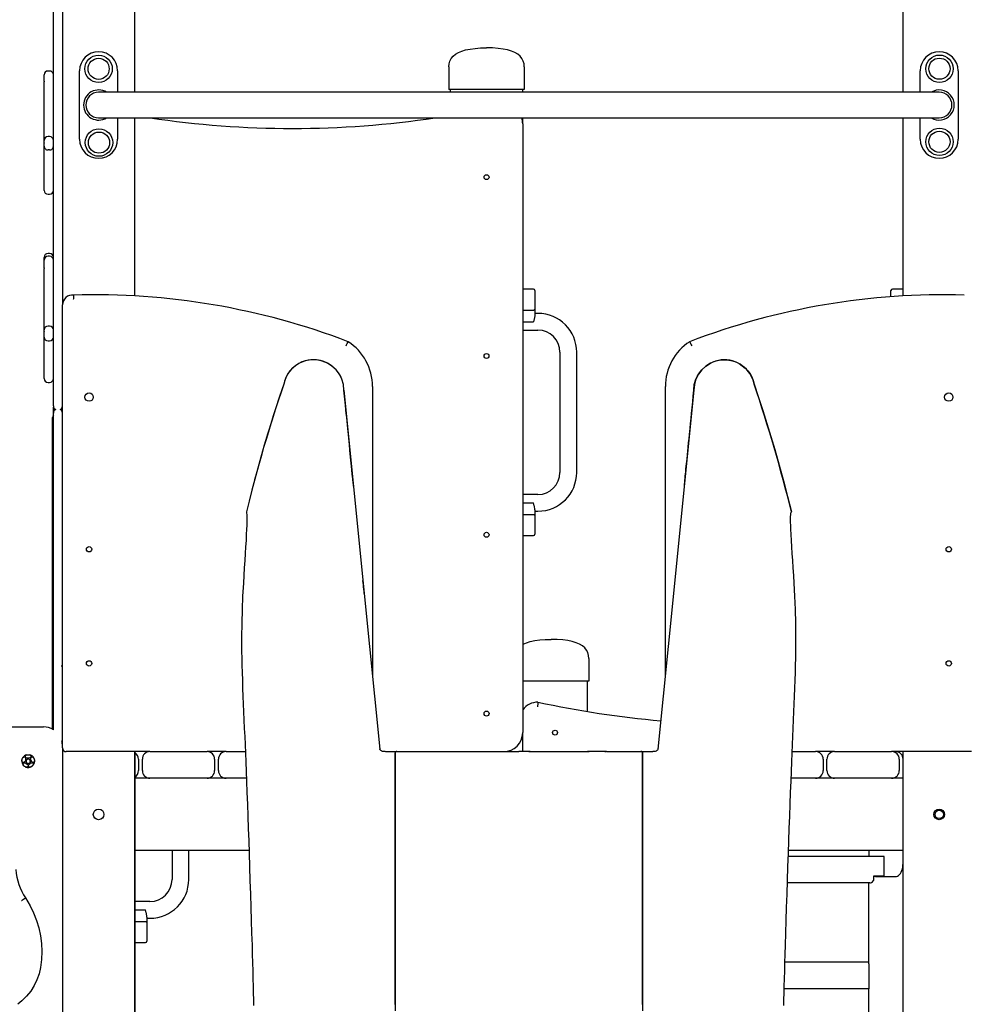
# Model space of a CAD drawing. Units: millimetres. Extents: x 2081 to 2240, y 2141 to 2299.
# Drawn here: x 2166 to 2178, y 2271 to 2284 of the extents above; entities that cross this region are included whole.
import ezdxf

# ---------------------------------------------------------------- set-up
doc = ezdxf.new("R2010")
doc.units = ezdxf.units.MM
doc.layers.add('COTAS', color=7, linetype='Continuous')

msp = doc.modelspace()

# ---------------------------------------------------------------- linework, layer by layer
at = {"layer": 'COTAS', "color": 7}
for p, q in [((2167.207, 2282.82), (2167.207, 2286.941)), ((2177.307, 2282.82), (2177.307, 2286.668)), ((2166.137, 2278.897), (2166.137, 2286.453)), ((2166.257, 2286.461), (2166.257, 2280.025)), ((2171.615, 2283.388), (2171.681, 2283.397)), ((2171.681, 2283.397), (2171.753, 2283.402)), ((2171.753, 2283.402), (2171.832, 2283.404)), ((2171.911, 2283.402), (2171.832, 2283.404)), ((2171.983, 2283.397), (2171.911, 2283.402)), ((2172.049, 2283.388), (2171.983, 2283.397)), ((2171.368, 2283.263), (2171.392, 2283.293)), ((2171.392, 2283.293), (2171.423, 2283.319)), ((2171.423, 2283.319), (2171.461, 2283.341)), ((2171.461, 2283.341), (2171.505, 2283.36)), ((2171.505, 2283.36), (2171.557, 2283.376)), ((2171.557, 2283.376), (2171.615, 2283.388)), ((2172.107, 2283.376), (2172.049, 2283.388)), ((2172.159, 2283.36), (2172.107, 2283.376)), ((2172.203, 2283.341), (2172.159, 2283.36)), ((2172.241, 2283.319), (2172.203, 2283.341)), ((2172.272, 2283.293), (2172.241, 2283.319)), ((2172.296, 2283.263), (2172.272, 2283.293)), ((2171.337, 2283.154), (2171.34, 2283.194)), ((2171.337, 2283.154), (2171.337, 2282.854)), ((2171.34, 2283.194), (2171.351, 2283.23)), ((2171.351, 2283.23), (2171.368, 2283.263)), ((2172.313, 2283.23), (2172.296, 2283.263)), ((2172.324, 2283.194), (2172.313, 2283.23)), ((2172.327, 2283.154), (2172.324, 2283.194)), ((2172.327, 2283.154), (2172.327, 2282.854)), ((2166.017, 2282.967), (2166.017, 2283.049)), ((2166.017, 2283.029), (2166.017, 2283.042)), ((2166.017, 2283.01), (2166.017, 2283.029)), ((2166.087, 2283.099), (2166.067, 2283.099)), ((2166.482, 2282.202), (2166.482, 2283.102)), ((2166.982, 2283.102), (2166.982, 2282.82)), ((2177.532, 2282.82), (2177.532, 2283.102)), ((2178.032, 2283.102), (2178.032, 2282.202)), ((2166.017, 2282.967), (2166.017, 2282.958)), ((2166.017, 2282.891), (2166.017, 2282.958)), ((2166.017, 2282.778), (2166.017, 2282.891)), ((2166.017, 2282.659), (2166.017, 2282.778)), ((2167.799, 2282.82), (2166.732, 2282.82)), ((2176.714, 2282.82), (2167.799, 2282.82)), ((2171.387, 2282.854), (2171.337, 2282.854)), ((2171.357, 2282.82), (2171.357, 2282.854)), ((2172.277, 2282.854), (2171.387, 2282.854)), ((2172.327, 2282.854), (2172.277, 2282.854)), ((2172.307, 2282.82), (2172.307, 2282.854)), ((2177.782, 2282.82), (2176.714, 2282.82)), ((2166.017, 2282.262), (2166.017, 2282.659)), ((2166.732, 2282.485), (2167.799, 2282.485)), ((2166.982, 2282.485), (2166.982, 2282.202)), ((2167.207, 2280.143), (2167.207, 2282.485)), ((2167.799, 2282.485), (2176.714, 2282.485)), ((2172.307, 2282.404), (2172.307, 2282.485)), ((2172.307, 2282.404), (2172.307, 2274.404)), ((2176.714, 2282.485), (2177.782, 2282.485)), ((2177.307, 2280.143), (2177.307, 2282.485)), ((2177.532, 2282.202), (2177.532, 2282.485)), ((2166.017, 2282.154), (2166.017, 2282.262)), ((2166.087, 2282.237), (2166.067, 2282.237)), ((2166.017, 2282.129), (2166.017, 2282.187)), ((2166.017, 2282.154), (2166.017, 2282.151)), ((2166.017, 2282.111), (2166.017, 2282.129)), ((2166.017, 2281.911), (2166.017, 2282.111)), ((2166.017, 2282.111), (2166.018, 2282.101)), ((2166.136, 2282.101), (2166.137, 2282.111)), ((2166.018, 2282.101), (2166.021, 2282.092)), ((2166.021, 2282.092), (2166.025, 2282.083)), ((2166.025, 2282.083), (2166.032, 2282.075)), ((2166.032, 2282.075), (2166.039, 2282.069)), ((2166.039, 2282.069), (2166.048, 2282.065)), ((2166.048, 2282.065), (2166.057, 2282.062)), ((2166.057, 2282.062), (2166.067, 2282.061)), ((2166.087, 2282.061), (2166.067, 2282.061)), ((2166.087, 2282.061), (2166.097, 2282.062)), ((2166.097, 2282.062), (2166.106, 2282.065)), ((2166.106, 2282.065), (2166.115, 2282.069)), ((2166.115, 2282.069), (2166.122, 2282.075)), ((2166.122, 2282.075), (2166.129, 2282.083)), ((2166.129, 2282.083), (2166.133, 2282.092)), ((2166.133, 2282.092), (2166.136, 2282.101)), ((2166.017, 2281.933), (2166.017, 2281.939)), ((2166.017, 2281.903), (2166.017, 2281.933)), ((2166.017, 2281.907), (2166.017, 2281.933)), ((2166.017, 2281.534), (2166.017, 2281.911)), ((2166.017, 2281.822), (2166.017, 2281.907)), ((2166.017, 2281.801), (2166.017, 2281.822)), ((2166.017, 2281.53), (2166.017, 2281.534)), ((2166.067, 2281.48), (2166.087, 2281.48)), ((2166.087, 2280.7), (2166.067, 2280.7)), ((2166.017, 2280.625), (2166.017, 2280.65)), ((2166.017, 2280.593), (2166.017, 2280.625)), ((2166.017, 2280.513), (2166.017, 2280.614)), ((2166.087, 2280.664), (2166.067, 2280.664)), ((2166.017, 2280.513), (2166.017, 2280.504)), ((2166.017, 2280.436), (2166.017, 2280.504)), ((2166.017, 2280.327), (2166.017, 2280.436)), ((2166.017, 2280.205), (2166.017, 2280.327)), ((2166.017, 2279.796), (2166.017, 2280.205)), ((2172.447, 2280.234), (2172.307, 2280.234)), ((2172.467, 2280.214), (2172.467, 2279.967)), ((2177.147, 2280.132), (2177.147, 2280.214)), ((2177.307, 2280.234), (2177.167, 2280.234)), ((2166.4, 2280.107), (2166.399, 2280.094)), ((2166.399, 2280.094), (2166.399, 2280.094)), ((2166.401, 2280.126), (2166.4, 2280.107)), ((2166.402, 2280.15), (2166.401, 2280.141)), ((2166.401, 2280.141), (2166.401, 2280.126)), ((2166.402, 2280.154), (2166.402, 2280.15)), ((2166.257, 2274.204), (2166.257, 2280.025)), ((2172.307, 2279.958), (2172.447, 2279.958)), ((2172.447, 2279.958), (2172.453, 2279.958)), ((2172.453, 2279.958), (2172.459, 2279.959)), ((2172.459, 2279.959), (2172.463, 2279.961)), ((2172.463, 2279.961), (2172.466, 2279.964)), ((2172.466, 2279.964), (2172.467, 2279.967)), ((2172.467, 2279.967), (2172.467, 2279.898)), ((2172.467, 2279.967), (2172.467, 2279.967)), ((2172.467, 2279.934), (2172.467, 2279.914)), ((2172.507, 2279.914), (2172.467, 2279.914)), ((2166.017, 2279.68), (2166.017, 2279.796)), ((2172.307, 2279.804), (2172.447, 2279.804)), ((2172.458, 2279.842), (2172.447, 2279.804)), ((2172.447, 2279.804), (2172.447, 2279.804)), ((2172.46, 2279.851), (2172.458, 2279.842)), ((2172.467, 2279.889), (2172.46, 2279.851)), ((2172.467, 2279.898), (2172.467, 2279.898)), ((2172.467, 2279.898), (2172.467, 2279.889)), ((2166.017, 2279.621), (2166.017, 2279.697)), ((2166.017, 2279.68), (2166.017, 2279.675)), ((2166.087, 2279.747), (2166.067, 2279.747)), ((2172.307, 2279.694), (2172.507, 2279.694)), ((2166.017, 2279.602), (2166.017, 2279.621)), ((2166.017, 2279.431), (2166.017, 2279.603)), ((2166.017, 2279.509), (2166.017, 2279.528)), ((2166.067, 2279.552), (2166.087, 2279.552)), ((2169.991, 2279.5), (2169.999, 2279.517)), ((2169.999, 2279.517), (2170.006, 2279.53)), ((2170.006, 2279.53), (2170.011, 2279.539)), ((2170.011, 2279.539), (2170.012, 2279.542)), ((2174.502, 2279.542), (2174.503, 2279.539)), ((2174.503, 2279.539), (2174.508, 2279.53)), ((2174.508, 2279.53), (2174.514, 2279.517)), ((2174.514, 2279.517), (2174.523, 2279.5)), ((2166.017, 2279.432), (2166.017, 2279.509)), ((2166.017, 2279.486), (2166.017, 2279.49)), ((2166.017, 2279.473), (2166.017, 2279.486)), ((2166.017, 2279.414), (2166.017, 2279.432)), ((2166.017, 2279.06), (2166.017, 2279.431)), ((2169.985, 2279.488), (2169.991, 2279.5)), ((2169.985, 2279.488), (2169.985, 2279.488)), ((2172.797, 2279.404), (2172.797, 2277.824)), ((2173.017, 2277.824), (2173.017, 2279.404)), ((2174.523, 2279.5), (2174.529, 2279.488)), ((2174.529, 2279.488), (2174.529, 2279.488)), ((2169.405, 2279.275), (2169.362, 2279.253)), ((2169.451, 2279.29), (2169.405, 2279.275)), ((2169.498, 2279.3), (2169.451, 2279.29)), ((2169.547, 2279.304), (2169.498, 2279.3)), ((2169.597, 2279.302), (2169.547, 2279.304)), ((2169.647, 2279.294), (2169.597, 2279.302)), ((2169.694, 2279.28), (2169.647, 2279.294)), ((2169.739, 2279.261), (2169.694, 2279.28)), ((2169.8, 2279.222), (2169.739, 2279.261)), ((2174.714, 2279.222), (2174.775, 2279.261)), ((2174.775, 2279.261), (2174.819, 2279.28)), ((2174.819, 2279.28), (2174.867, 2279.294)), ((2174.867, 2279.294), (2174.917, 2279.302)), ((2174.917, 2279.302), (2174.967, 2279.304)), ((2174.967, 2279.304), (2175.016, 2279.3)), ((2175.016, 2279.3), (2175.063, 2279.29)), ((2175.063, 2279.29), (2175.109, 2279.275)), ((2175.109, 2279.275), (2175.152, 2279.253)), ((2169.247, 2279.158), (2169.219, 2279.12)), ((2169.281, 2279.194), (2169.247, 2279.158)), ((2169.32, 2279.226), (2169.281, 2279.194)), ((2169.362, 2279.253), (2169.32, 2279.226)), ((2169.854, 2279.172), (2169.8, 2279.222)), ((2169.885, 2279.133), (2169.854, 2279.172)), ((2169.911, 2279.092), (2169.885, 2279.133)), ((2174.603, 2279.092), (2174.629, 2279.133)), ((2174.629, 2279.133), (2174.66, 2279.172)), ((2174.66, 2279.172), (2174.714, 2279.222)), ((2175.152, 2279.253), (2175.194, 2279.226)), ((2175.194, 2279.226), (2175.233, 2279.194)), ((2175.233, 2279.194), (2175.267, 2279.158)), ((2175.267, 2279.158), (2175.295, 2279.12)), ((2166.017, 2279.057), (2166.017, 2279.06)), ((2166.067, 2279.007), (2166.087, 2279.007)), ((2169.178, 2279.032), (2169.165, 2278.984)), ((2169.196, 2279.078), (2169.178, 2279.032)), ((2169.219, 2279.12), (2169.196, 2279.078)), ((2169.931, 2279.048), (2169.911, 2279.092)), ((2169.951, 2278.978), (2169.931, 2279.048)), ((2174.563, 2278.978), (2174.583, 2279.048)), ((2174.583, 2279.048), (2174.603, 2279.092)), ((2175.295, 2279.12), (2175.318, 2279.078)), ((2175.318, 2279.078), (2175.336, 2279.032)), ((2175.336, 2279.032), (2175.349, 2278.984)), ((2166.137, 2278.697), (2166.137, 2278.897)), ((2169.165, 2278.984), (2169.11, 2278.821)), ((2169.957, 2278.904), (2169.951, 2278.978)), ((2169.957, 2278.904), (2170.079, 2277.684)), ((2169.961, 2278.865), (2169.957, 2278.904)), ((2170.332, 2278.954), (2170.332, 2275.154)), ((2174.182, 2275.154), (2174.182, 2278.954)), ((2174.557, 2278.904), (2174.435, 2277.684)), ((2174.549, 2278.825), (2174.557, 2278.904)), ((2174.557, 2278.904), (2174.563, 2278.978)), ((2175.349, 2278.984), (2175.408, 2278.809)), ((2169.11, 2278.821), (2169.058, 2278.661)), ((2169.965, 2278.824), (2169.961, 2278.865)), ((2169.969, 2278.785), (2169.965, 2278.824)), ((2169.973, 2278.747), (2169.969, 2278.785)), ((2169.977, 2278.709), (2169.973, 2278.747)), ((2174.534, 2278.673), (2174.542, 2278.75)), ((2174.542, 2278.75), (2174.549, 2278.825)), ((2175.408, 2278.809), (2175.464, 2278.638)), ((2166.137, 2278.686), (2166.137, 2278.687)), ((2166.137, 2278.603), (2166.137, 2278.682)), ((2169.058, 2278.661), (2169.007, 2278.5)), ((2169.983, 2278.646), (2169.977, 2278.709)), ((2169.988, 2278.599), (2169.983, 2278.646)), ((2174.526, 2278.601), (2174.534, 2278.673)), ((2175.464, 2278.638), (2175.518, 2278.466)), ((2166.127, 2278.354), (2166.127, 2278.544)), ((2166.137, 2278.404), (2166.137, 2278.604)), ((2169.007, 2278.5), (2168.957, 2278.34)), ((2169.993, 2278.547), (2169.988, 2278.599)), ((2169.998, 2278.498), (2169.993, 2278.547)), ((2170.003, 2278.445), (2169.998, 2278.498)), ((2174.513, 2278.468), (2174.52, 2278.533)), ((2174.52, 2278.533), (2174.526, 2278.601)), ((2166.127, 2274.448), (2166.127, 2278.354)), ((2166.137, 2274.442), (2166.137, 2278.404)), ((2170.011, 2278.361), (2170.003, 2278.445)), ((2170.02, 2278.273), (2170.011, 2278.361)), ((2174.499, 2278.322), (2174.507, 2278.401)), ((2174.507, 2278.401), (2174.513, 2278.468)), ((2175.518, 2278.466), (2175.57, 2278.295)), ((2168.957, 2278.34), (2168.91, 2278.182)), ((2170.028, 2278.189), (2170.02, 2278.273)), ((2174.488, 2278.211), (2174.493, 2278.268)), ((2174.493, 2278.268), (2174.499, 2278.322)), ((2175.57, 2278.295), (2175.62, 2278.126)), ((2168.91, 2278.182), (2168.864, 2278.025)), ((2170.036, 2278.112), (2170.028, 2278.189)), ((2170.045, 2278.026), (2170.036, 2278.112)), ((2174.472, 2278.053), (2174.477, 2278.104)), ((2174.477, 2278.104), (2174.482, 2278.156)), ((2174.482, 2278.156), (2174.488, 2278.211)), ((2175.62, 2278.126), (2175.68, 2277.917)), ((2168.864, 2278.025), (2168.823, 2277.879)), ((2170.053, 2277.943), (2170.045, 2278.026)), ((2174.457, 2277.907), (2174.463, 2277.965)), ((2174.463, 2277.965), (2174.467, 2278.002)), ((2174.467, 2278.002), (2174.472, 2278.053)), ((2168.823, 2277.879), (2168.784, 2277.734)), ((2170.062, 2277.858), (2170.053, 2277.943)), ((2170.067, 2277.801), (2170.062, 2277.858)), ((2174.447, 2277.803), (2174.45, 2277.831)), ((2174.45, 2277.831), (2174.453, 2277.867)), ((2174.453, 2277.867), (2174.457, 2277.907)), ((2175.68, 2277.917), (2175.736, 2277.711)), ((2168.784, 2277.734), (2168.746, 2277.59)), ((2170.073, 2277.741), (2170.067, 2277.801)), ((2170.075, 2277.724), (2170.073, 2277.741)), ((2170.076, 2277.712), (2170.075, 2277.724)), ((2170.077, 2277.706), (2170.076, 2277.712)), ((2170.077, 2277.7), (2170.077, 2277.706)), ((2174.436, 2277.698), (2174.437, 2277.707)), ((2174.437, 2277.707), (2174.438, 2277.716)), ((2174.438, 2277.716), (2174.439, 2277.722)), ((2174.439, 2277.722), (2174.44, 2277.73)), ((2174.44, 2277.73), (2174.441, 2277.741)), ((2174.441, 2277.741), (2174.442, 2277.752)), ((2174.442, 2277.752), (2174.444, 2277.778)), ((2174.444, 2277.778), (2174.447, 2277.803)), ((2175.736, 2277.711), (2175.789, 2277.506)), ((2168.746, 2277.59), (2168.71, 2277.447)), ((2170.078, 2277.694), (2170.077, 2277.7)), ((2170.079, 2277.688), (2170.078, 2277.694)), ((2170.079, 2277.682), (2170.079, 2277.688)), ((2170.079, 2277.684), (2170.224, 2276.231)), ((2170.081, 2277.663), (2170.079, 2277.682)), ((2170.083, 2277.645), (2170.081, 2277.663)), ((2174.435, 2277.684), (2174.29, 2276.231)), ((2174.431, 2277.646), (2174.432, 2277.65)), ((2174.432, 2277.65), (2174.434, 2277.67)), ((2174.434, 2277.67), (2174.436, 2277.69)), ((2174.436, 2277.69), (2174.436, 2277.698)), ((2168.71, 2277.447), (2168.675, 2277.304)), ((2172.507, 2277.534), (2172.307, 2277.534)), ((2175.789, 2277.506), (2175.839, 2277.304)), ((2172.307, 2277.424), (2172.447, 2277.424)), ((2172.458, 2277.385), (2172.447, 2277.424)), ((2172.447, 2277.424), (2172.447, 2277.424)), ((2172.46, 2277.377), (2172.458, 2277.385)), ((2172.467, 2277.339), (2172.46, 2277.377)), ((2172.467, 2277.33), (2172.467, 2277.339)), ((2172.467, 2277.33), (2172.467, 2277.261)), ((2172.467, 2277.33), (2172.467, 2277.33)), ((2172.467, 2277.314), (2172.507, 2277.314)), ((2172.467, 2277.314), (2172.467, 2277.294)), ((2168.679, 2277.3), (2168.675, 2277.304)), ((2168.682, 2277.288), (2168.679, 2277.3)), ((2168.684, 2277.269), (2168.682, 2277.288)), ((2168.685, 2277.242), (2168.684, 2277.269)), ((2168.686, 2277.21), (2168.685, 2277.242)), ((2168.685, 2277.171), (2168.686, 2277.21)), ((2172.307, 2277.27), (2172.447, 2277.27)), ((2172.447, 2277.27), (2172.453, 2277.27)), ((2172.453, 2277.27), (2172.459, 2277.268)), ((2172.459, 2277.268), (2172.463, 2277.266)), ((2172.463, 2277.266), (2172.466, 2277.264)), ((2172.466, 2277.264), (2172.467, 2277.261)), ((2172.467, 2277.261), (2172.467, 2277.014)), ((2172.467, 2277.261), (2172.467, 2277.261)), ((2175.828, 2277.21), (2175.829, 2277.242)), ((2175.829, 2277.171), (2175.828, 2277.21)), ((2175.829, 2277.242), (2175.83, 2277.269)), ((2175.83, 2277.269), (2175.832, 2277.288)), ((2175.832, 2277.288), (2175.835, 2277.3)), ((2175.835, 2277.3), (2175.839, 2277.304)), ((2168.678, 2277.006), (2168.681, 2277.077)), ((2168.681, 2277.077), (2168.683, 2277.126)), ((2168.683, 2277.126), (2168.685, 2277.171)), ((2175.83, 2277.126), (2175.829, 2277.171)), ((2175.833, 2277.077), (2175.83, 2277.126)), ((2175.836, 2277.006), (2175.833, 2277.077)), ((2168.669, 2276.846), (2168.674, 2276.929)), ((2168.674, 2276.929), (2168.678, 2277.006)), ((2172.307, 2276.994), (2172.447, 2276.994)), ((2175.84, 2276.929), (2175.836, 2277.006)), ((2175.845, 2276.846), (2175.84, 2276.929)), ((2168.663, 2276.758), (2168.669, 2276.846)), ((2175.851, 2276.758), (2175.845, 2276.846)), ((2168.657, 2276.666), (2168.663, 2276.758)), ((2175.857, 2276.666), (2175.851, 2276.758)), ((2168.645, 2276.471), (2168.651, 2276.57)), ((2168.651, 2276.57), (2168.657, 2276.666)), ((2175.863, 2276.57), (2175.857, 2276.666)), ((2175.869, 2276.471), (2175.863, 2276.57)), ((2168.639, 2276.368), (2168.645, 2276.471)), ((2175.875, 2276.368), (2175.869, 2276.471)), ((2168.63, 2276.198), (2168.639, 2276.368)), ((2170.207, 2276.401), (2170.207, 2276.403)), ((2170.213, 2276.345), (2170.207, 2276.401)), ((2170.215, 2276.32), (2170.213, 2276.345)), ((2170.216, 2276.309), (2170.215, 2276.32)), ((2170.218, 2276.298), (2170.216, 2276.309)), ((2170.219, 2276.288), (2170.218, 2276.298)), ((2170.22, 2276.278), (2170.219, 2276.288)), ((2175.884, 2276.198), (2175.875, 2276.368)), ((2168.623, 2276.022), (2168.63, 2276.198)), ((2170.221, 2276.268), (2170.22, 2276.278)), ((2170.224, 2276.231), (2170.221, 2276.268)), ((2170.224, 2276.231), (2170.429, 2274.188)), ((2174.29, 2276.231), (2174.085, 2274.188)), ((2175.891, 2276.022), (2175.884, 2276.198)), ((2168.618, 2275.842), (2168.623, 2276.022)), ((2175.896, 2275.842), (2175.891, 2276.022)), ((2168.615, 2275.657), (2168.618, 2275.842)), ((2175.899, 2275.657), (2175.896, 2275.842)), ((2168.616, 2275.47), (2168.615, 2275.657)), ((2175.898, 2275.47), (2175.899, 2275.657)), ((2172.307, 2275.564), (2172.311, 2275.566)), ((2172.311, 2275.566), (2172.355, 2275.585)), ((2172.355, 2275.585), (2172.407, 2275.601)), ((2172.407, 2275.601), (2172.465, 2275.613)), ((2172.465, 2275.613), (2172.531, 2275.622)), ((2172.531, 2275.622), (2172.603, 2275.627)), ((2172.603, 2275.627), (2172.682, 2275.629)), ((2172.761, 2275.627), (2172.682, 2275.629)), ((2172.833, 2275.622), (2172.761, 2275.627)), ((2172.899, 2275.613), (2172.833, 2275.622)), ((2172.957, 2275.601), (2172.899, 2275.613)), ((2173.009, 2275.585), (2172.957, 2275.601)), ((2173.053, 2275.566), (2173.009, 2275.585)), ((2173.091, 2275.544), (2173.053, 2275.566)), ((2173.122, 2275.518), (2173.091, 2275.544)), ((2173.146, 2275.488), (2173.122, 2275.518)), ((2168.617, 2275.381), (2168.616, 2275.47)), ((2168.619, 2275.289), (2168.617, 2275.381)), ((2173.163, 2275.455), (2173.146, 2275.488)), ((2173.174, 2275.419), (2173.163, 2275.455)), ((2173.177, 2275.379), (2173.174, 2275.419)), ((2173.177, 2275.379), (2173.177, 2275.079)), ((2175.895, 2275.289), (2175.897, 2275.381)), ((2175.897, 2275.381), (2175.898, 2275.47)), ((2166.257, 2275.279), (2166.24, 2275.279)), ((2168.622, 2275.193), (2168.619, 2275.289)), ((2175.892, 2275.193), (2175.895, 2275.289)), ((2168.626, 2275.094), (2168.622, 2275.193)), ((2175.888, 2275.094), (2175.892, 2275.193)), ((2168.63, 2274.989), (2168.626, 2275.094)), ((2168.634, 2274.879), (2168.63, 2274.989)), ((2173.127, 2275.079), (2172.307, 2275.079)), ((2173.177, 2275.079), (2173.127, 2275.079)), ((2173.157, 2274.681), (2173.157, 2275.079)), ((2175.88, 2274.879), (2175.884, 2274.989)), ((2175.884, 2274.989), (2175.888, 2275.094)), ((2168.638, 2274.782), (2168.634, 2274.879)), ((2175.876, 2274.782), (2175.88, 2274.879)), ((2168.643, 2274.679), (2168.638, 2274.782)), ((2172.502, 2274.757), (2172.501, 2274.744)), ((2172.501, 2274.744), (2172.501, 2274.744)), ((2172.504, 2274.776), (2172.502, 2274.757)), ((2172.506, 2274.791), (2172.504, 2274.776)), ((2172.507, 2274.801), (2172.506, 2274.791)), ((2172.507, 2274.804), (2172.507, 2274.801)), ((2175.871, 2274.679), (2175.876, 2274.782)), ((2168.647, 2274.571), (2168.643, 2274.679)), ((2175.867, 2274.571), (2175.871, 2274.679)), ((2160.907, 2274.479), (2166.007, 2274.479)), ((2168.652, 2274.457), (2168.647, 2274.571)), ((2175.862, 2274.457), (2175.867, 2274.571)), ((2168.657, 2274.355), (2168.652, 2274.457)), ((2168.661, 2274.248), (2168.657, 2274.355)), ((2172.307, 2274.154), (2172.307, 2274.404)), ((2175.853, 2274.248), (2175.857, 2274.355)), ((2175.857, 2274.355), (2175.862, 2274.457)), ((2168.666, 2274.135), (2168.661, 2274.248)), ((2175.848, 2274.135), (2175.853, 2274.248)), ((2165.74, 2274.077), (2165.749, 2274.083)), ((2165.749, 2274.083), (2165.758, 2274.084)), ((2165.758, 2274.084), (2165.765, 2274.081)), ((2165.765, 2274.081), (2165.77, 2274.076)), ((2165.77, 2274.093), (2165.773, 2274.1)), ((2165.77, 2274.086), (2165.77, 2274.093)), ((2165.773, 2274.08), (2165.77, 2274.086)), ((2165.773, 2274.1), (2165.779, 2274.106)), ((2165.779, 2274.074), (2165.773, 2274.08)), ((2165.779, 2274.106), (2165.789, 2274.11)), ((2165.789, 2274.11), (2165.801, 2274.113)), ((2165.801, 2274.113), (2165.814, 2274.113)), ((2165.814, 2274.113), (2165.827, 2274.11)), ((2165.827, 2274.11), (2165.837, 2274.104)), ((2165.837, 2274.104), (2165.843, 2274.096)), ((2165.842, 2274.081), (2165.837, 2274.075)), ((2165.845, 2274.088), (2165.842, 2274.081)), ((2165.842, 2274.072), (2165.846, 2274.079)), ((2165.843, 2274.096), (2165.845, 2274.088)), ((2165.846, 2274.079), (2165.852, 2274.083)), ((2165.852, 2274.083), (2165.859, 2274.084)), ((2165.859, 2274.084), (2165.866, 2274.082)), ((2165.866, 2274.082), (2165.874, 2274.077)), ((2166.257, 2274.204), (2166.257, 2269.129)), ((2167.407, 2274.154), (2166.307, 2274.154)), ((2167.207, 2264.979), (2167.207, 2274.154)), ((2167.207, 2274.154), (2167.207, 2264.979)), ((2167.407, 2274.154), (2168.157, 2274.154)), ((2168.407, 2274.154), (2168.157, 2274.154)), ((2168.407, 2274.154), (2168.665, 2274.154)), ((2168.67, 2274.018), (2168.666, 2274.135)), ((2170.43, 2274.184), (2170.428, 2274.19)), ((2170.433, 2274.178), (2170.43, 2274.184)), ((2170.438, 2274.172), (2170.433, 2274.178)), ((2170.444, 2274.167), (2170.438, 2274.172)), ((2170.449, 2274.163), (2170.444, 2274.167)), ((2170.456, 2274.16), (2170.449, 2274.163)), ((2170.462, 2274.158), (2170.456, 2274.16)), ((2170.47, 2274.156), (2170.462, 2274.158)), ((2170.478, 2274.155), (2170.47, 2274.156)), ((2170.487, 2274.154), (2170.478, 2274.155)), ((2170.497, 2274.154), (2170.487, 2274.154)), ((2170.505, 2274.154), (2171.407, 2274.154)), ((2170.633, 2274.145), (2170.632, 2274.14)), ((2170.632, 2274.139), (2170.633, 2274.144)), ((2170.632, 2274.14), (2170.632, 2274.134)), ((2170.632, 2274.132), (2170.632, 2274.139)), ((2170.632, 2274.134), (2170.632, 2274.125)), ((2170.632, 2274.124), (2170.632, 2274.132)), ((2170.632, 2274.125), (2170.632, 2274.115)), ((2170.632, 2274.113), (2170.632, 2274.124)), ((2170.632, 2274.115), (2170.632, 2274.103)), ((2170.632, 2274.101), (2170.632, 2274.113)), ((2170.632, 2274.103), (2170.632, 2274.084)), ((2170.632, 2274.086), (2170.632, 2274.101)), ((2170.632, 2274.06), (2170.632, 2274.086)), ((2170.632, 2274.084), (2170.632, 2274.061)), ((2170.633, 2274.148), (2170.635, 2274.151)), ((2170.633, 2274.144), (2170.633, 2274.148)), ((2170.634, 2274.148), (2170.633, 2274.145)), ((2170.635, 2274.151), (2170.634, 2274.148)), ((2170.635, 2274.151), (2170.637, 2274.152)), ((2170.637, 2274.152), (2170.635, 2274.151)), ((2170.637, 2274.152), (2170.639, 2274.153)), ((2170.64, 2274.153), (2170.637, 2274.152)), ((2170.639, 2274.153), (2170.643, 2274.154)), ((2170.643, 2274.154), (2170.64, 2274.153)), ((2170.643, 2274.154), (2170.648, 2274.154)), ((2170.648, 2274.154), (2170.643, 2274.154)), ((2170.648, 2274.154), (2170.653, 2274.154)), ((2170.653, 2274.154), (2170.648, 2274.154)), ((2171.407, 2274.154), (2172.157, 2274.154)), ((2172.157, 2274.154), (2172.257, 2274.154)), ((2172.407, 2274.154), (2172.257, 2274.154)), ((2172.407, 2274.154), (2173.157, 2274.154)), ((2173.407, 2274.154), (2173.157, 2274.154)), ((2173.407, 2274.154), (2174.009, 2274.154)), ((2173.866, 2274.154), (2173.861, 2274.154)), ((2173.861, 2274.154), (2173.866, 2274.154)), ((2173.871, 2274.154), (2173.866, 2274.154)), ((2173.866, 2274.154), (2173.866, 2274.154)), ((2173.868, 2274.154), (2173.871, 2274.154)), ((2173.874, 2274.153), (2173.871, 2274.154)), ((2173.871, 2274.154), (2173.874, 2274.153)), ((2173.877, 2274.152), (2173.874, 2274.153)), ((2173.874, 2274.153), (2173.877, 2274.152)), ((2173.879, 2274.151), (2173.877, 2274.152)), ((2173.877, 2274.152), (2173.879, 2274.151)), ((2173.88, 2274.148), (2173.879, 2274.151)), ((2173.879, 2274.151), (2173.88, 2274.148)), ((2173.881, 2274.144), (2173.88, 2274.148)), ((2173.88, 2274.148), (2173.881, 2274.145)), ((2173.881, 2274.145), (2173.882, 2274.14)), ((2173.882, 2274.139), (2173.881, 2274.144)), ((2173.882, 2274.14), (2173.882, 2274.134)), ((2173.882, 2274.132), (2173.882, 2274.139)), ((2173.882, 2274.134), (2173.882, 2274.125)), ((2173.882, 2274.124), (2173.882, 2274.132)), ((2173.882, 2274.125), (2173.882, 2274.115)), ((2173.882, 2274.113), (2173.882, 2274.124)), ((2173.882, 2274.115), (2173.882, 2274.103)), ((2173.882, 2274.101), (2173.882, 2274.113)), ((2173.882, 2274.103), (2173.882, 2274.084)), ((2173.882, 2274.086), (2173.882, 2274.101)), ((2173.882, 2274.06), (2173.882, 2274.086)), ((2173.882, 2274.084), (2173.882, 2274.061)), ((2174.008, 2274.154), (2174.016, 2274.154)), ((2174.016, 2274.154), (2174.016, 2274.154)), ((2174.032, 2274.154), (2174.019, 2274.154)), ((2174.047, 2274.156), (2174.032, 2274.154)), ((2174.06, 2274.161), (2174.047, 2274.156)), ((2174.07, 2274.167), (2174.06, 2274.161)), ((2174.078, 2274.174), (2174.07, 2274.167)), ((2174.083, 2274.182), (2174.078, 2274.174)), ((2174.086, 2274.19), (2174.083, 2274.182)), ((2175.843, 2274.018), (2175.848, 2274.135)), ((2175.849, 2274.154), (2176.157, 2274.154)), ((2176.407, 2274.154), (2176.157, 2274.154)), ((2176.407, 2274.154), (2177.157, 2274.154)), ((2178.207, 2274.154), (2177.157, 2274.154)), ((2177.307, 2264.979), (2177.307, 2274.154)), ((2165.724, 2274.042), (2165.726, 2274.055)), ((2165.724, 2274.03), (2165.724, 2274.042)), ((2165.727, 2274.021), (2165.724, 2274.03)), ((2165.726, 2274.055), (2165.732, 2274.067)), ((2165.732, 2274.015), (2165.727, 2274.021)), ((2165.732, 2274.067), (2165.74, 2274.077)), ((2165.738, 2274.012), (2165.732, 2274.015)), ((2165.745, 2274.011), (2165.738, 2274.012)), ((2165.738, 2273.99), (2165.739, 2273.999)), ((2165.741, 2273.979), (2165.738, 2273.99)), ((2165.739, 2273.999), (2165.744, 2274.005)), ((2165.748, 2273.969), (2165.741, 2273.979)), ((2165.744, 2274.005), (2165.751, 2274.008)), ((2165.752, 2274.014), (2165.745, 2274.011)), ((2165.758, 2273.96), (2165.748, 2273.969)), ((2165.751, 2274.008), (2165.758, 2274.009)), ((2165.759, 2274.02), (2165.752, 2274.014)), ((2165.758, 2274.009), (2165.766, 2274.007)), ((2165.77, 2273.954), (2165.758, 2273.96)), ((2165.765, 2274.03), (2165.759, 2274.02)), ((2165.772, 2274.048), (2165.765, 2274.03)), ((2165.766, 2274.007), (2165.777, 2274.002)), ((2165.77, 2274.076), (2165.773, 2274.068)), ((2165.781, 2273.951), (2165.77, 2273.954)), ((2165.773, 2274.059), (2165.772, 2274.048)), ((2165.773, 2274.068), (2165.773, 2274.059)), ((2165.777, 2274.002), (2165.793, 2273.99)), ((2165.779, 2274.046), (2165.778, 2274.045)), ((2165.778, 2274.045), (2165.778, 2274.045)), ((2165.778, 2274.045), (2165.778, 2274.044)), ((2165.778, 2274.044), (2165.778, 2274.043)), ((2165.778, 2274.043), (2165.781, 2274.034)), ((2165.781, 2274.024), (2165.778, 2274.014)), ((2165.778, 2274.014), (2165.778, 2274.014)), ((2165.778, 2274.014), (2165.778, 2274.013)), ((2165.778, 2274.013), (2165.778, 2274.012)), ((2165.778, 2274.012), (2165.779, 2274.012)), ((2165.788, 2274.07), (2165.779, 2274.074)), ((2165.78, 2274.046), (2165.779, 2274.046)), ((2165.779, 2274.046), (2165.779, 2274.046)), ((2165.779, 2274.012), (2165.779, 2274.012)), ((2165.779, 2274.012), (2165.78, 2274.011)), ((2165.79, 2274.048), (2165.78, 2274.046)), ((2165.78, 2274.011), (2165.79, 2274.009)), ((2165.781, 2274.034), (2165.781, 2274.024)), ((2165.79, 2273.951), (2165.781, 2273.951)), ((2165.807, 2274.068), (2165.788, 2274.07)), ((2165.799, 2274.054), (2165.79, 2274.048)), ((2165.79, 2274.009), (2165.799, 2274.004)), ((2165.797, 2273.954), (2165.79, 2273.951)), ((2165.793, 2273.99), (2165.8, 2273.981)), ((2165.802, 2273.958), (2165.797, 2273.954)), ((2165.805, 2274.061), (2165.799, 2274.054)), ((2165.799, 2274.004), (2165.805, 2273.997)), ((2165.8, 2273.981), (2165.804, 2273.973)), ((2165.805, 2273.965), (2165.802, 2273.958)), ((2165.804, 2273.973), (2165.805, 2273.965)), ((2165.806, 2274.061), (2165.805, 2274.061)), ((2165.805, 2273.997), (2165.806, 2273.996)), ((2165.807, 2274.062), (2165.806, 2274.062)), ((2165.806, 2274.062), (2165.806, 2274.061)), ((2165.806, 2273.996), (2165.806, 2273.996)), ((2165.806, 2273.996), (2165.807, 2273.996)), ((2165.817, 2274.068), (2165.807, 2274.068)), ((2165.808, 2274.062), (2165.807, 2274.062)), ((2165.807, 2273.996), (2165.808, 2273.996)), ((2165.808, 2274.061), (2165.808, 2274.062)), ((2165.809, 2274.061), (2165.808, 2274.061)), ((2165.808, 2273.996), (2165.809, 2273.997)), ((2165.808, 2273.996), (2165.808, 2273.996)), ((2165.815, 2274.053), (2165.809, 2274.061)), ((2165.809, 2273.997), (2165.815, 2274.004)), ((2165.809, 2273.969), (2165.811, 2273.976)), ((2165.81, 2273.961), (2165.809, 2273.969)), ((2165.815, 2273.955), (2165.81, 2273.961)), ((2165.811, 2273.976), (2165.816, 2273.984)), ((2165.824, 2274.048), (2165.815, 2274.053)), ((2165.815, 2274.004), (2165.824, 2274.009)), ((2165.823, 2273.951), (2165.815, 2273.955)), ((2165.816, 2273.984), (2165.826, 2273.994)), ((2165.829, 2274.071), (2165.817, 2274.068)), ((2165.834, 2273.951), (2165.823, 2273.951)), ((2165.834, 2274.046), (2165.824, 2274.048)), ((2165.824, 2274.009), (2165.834, 2274.011)), ((2165.826, 2273.994), (2165.842, 2274.005)), ((2165.837, 2274.075), (2165.829, 2274.071)), ((2165.832, 2274.034), (2165.836, 2274.043)), ((2165.832, 2274.024), (2165.832, 2274.034)), ((2165.836, 2274.014), (2165.832, 2274.024)), ((2165.835, 2274.046), (2165.834, 2274.046)), ((2165.834, 2274.011), (2165.835, 2274.012)), ((2165.847, 2273.954), (2165.834, 2273.951)), ((2165.836, 2274.045), (2165.835, 2274.046)), ((2165.835, 2274.046), (2165.835, 2274.046)), ((2165.835, 2274.012), (2165.835, 2274.012)), ((2165.835, 2274.012), (2165.836, 2274.012)), ((2165.836, 2274.044), (2165.836, 2274.045)), ((2165.836, 2274.045), (2165.836, 2274.045)), ((2165.836, 2274.043), (2165.836, 2274.044)), ((2165.836, 2274.013), (2165.836, 2274.014)), ((2165.836, 2274.014), (2165.836, 2274.014)), ((2165.836, 2274.012), (2165.836, 2274.013)), ((2165.841, 2274.063), (2165.842, 2274.072)), ((2165.842, 2274.048), (2165.841, 2274.063)), ((2165.846, 2274.036), (2165.842, 2274.048)), ((2165.842, 2274.005), (2165.848, 2274.007)), ((2165.853, 2274.023), (2165.846, 2274.036)), ((2165.858, 2273.961), (2165.847, 2273.954)), ((2165.848, 2274.007), (2165.859, 2274.009)), ((2165.859, 2274.016), (2165.853, 2274.023)), ((2165.867, 2273.97), (2165.858, 2273.961)), ((2165.865, 2274.012), (2165.859, 2274.016)), ((2165.859, 2274.009), (2165.867, 2274.007)), ((2165.873, 2274.011), (2165.865, 2274.012)), ((2165.867, 2274.007), (2165.873, 2274.003)), ((2165.873, 2273.98), (2165.867, 2273.97)), ((2165.88, 2274.013), (2165.873, 2274.011)), ((2165.873, 2274.003), (2165.876, 2273.997)), ((2165.876, 2273.989), (2165.873, 2273.98)), ((2165.874, 2274.077), (2165.881, 2274.069)), ((2165.876, 2273.997), (2165.876, 2273.989)), ((2165.886, 2274.02), (2165.88, 2274.013)), ((2165.881, 2274.069), (2165.887, 2274.057)), ((2165.89, 2274.031), (2165.886, 2274.02)), ((2165.887, 2274.057), (2165.89, 2274.044)), ((2165.89, 2274.044), (2165.89, 2274.031)), ((2167.257, 2274.054), (2167.257, 2273.904)), ((2167.307, 2273.904), (2167.307, 2274.054)), ((2168.257, 2274.054), (2168.257, 2273.904)), ((2168.307, 2273.904), (2168.307, 2274.054)), ((2168.675, 2273.894), (2168.67, 2274.018)), ((2170.632, 2274.061), (2170.632, 2274.033)), ((2170.632, 2274.029), (2170.632, 2274.06)), ((2170.632, 2274.033), (2170.632, 2274)), ((2170.632, 2273.992), (2170.632, 2274.029)), ((2170.632, 2274), (2170.632, 2273.961)), ((2170.632, 2273.948), (2170.632, 2273.992)), ((2170.632, 2273.961), (2170.632, 2273.917)), ((2173.882, 2274.061), (2173.882, 2274.033)), ((2173.882, 2274.029), (2173.882, 2274.06)), ((2173.882, 2274.033), (2173.882, 2274)), ((2173.882, 2273.992), (2173.882, 2274.029)), ((2173.882, 2274), (2173.882, 2273.961)), ((2173.882, 2273.948), (2173.882, 2273.992)), ((2173.882, 2273.961), (2173.882, 2273.917)), ((2175.839, 2273.894), (2175.843, 2274.018)), ((2176.257, 2274.054), (2176.257, 2273.904)), ((2176.307, 2273.904), (2176.307, 2274.054)), ((2177.257, 2274.054), (2177.257, 2273.904)), ((2168.68, 2273.765), (2168.675, 2273.894)), ((2170.632, 2273.897), (2170.632, 2273.948)), ((2170.632, 2273.917), (2170.632, 2273.865)), ((2170.632, 2273.869), (2170.632, 2273.897)), ((2170.632, 2273.838), (2170.632, 2273.869)), ((2170.632, 2273.865), (2170.632, 2273.831)), ((2170.632, 2273.803), (2170.632, 2273.838)), ((2170.632, 2273.831), (2170.632, 2273.793)), ((2173.882, 2273.897), (2173.882, 2273.948)), ((2173.882, 2273.917), (2173.882, 2273.865)), ((2173.882, 2273.869), (2173.882, 2273.897)), ((2173.882, 2273.838), (2173.882, 2273.869)), ((2173.882, 2273.865), (2173.882, 2273.831)), ((2173.882, 2273.803), (2173.882, 2273.838)), ((2173.882, 2273.831), (2173.882, 2273.793)), ((2175.834, 2273.765), (2175.839, 2273.894)), ((2167.407, 2273.804), (2167.207, 2273.804)), ((2168.157, 2273.804), (2167.407, 2273.804)), ((2168.407, 2273.804), (2168.157, 2273.804)), ((2168.679, 2273.804), (2168.407, 2273.804)), ((2168.686, 2273.617), (2168.68, 2273.765)), ((2170.632, 2273.763), (2170.632, 2273.803)), ((2170.632, 2273.793), (2170.632, 2273.748)), ((2170.632, 2273.718), (2170.632, 2273.763)), ((2170.632, 2273.748), (2170.632, 2273.696)), ((2170.632, 2273.665), (2170.632, 2273.718)), ((2170.632, 2273.696), (2170.632, 2273.651)), ((2173.882, 2273.763), (2173.882, 2273.803)), ((2173.882, 2273.793), (2173.882, 2273.748)), ((2173.882, 2273.718), (2173.882, 2273.763)), ((2173.882, 2273.748), (2173.882, 2273.696)), ((2173.882, 2273.665), (2173.882, 2273.718)), ((2173.882, 2273.696), (2173.882, 2273.651)), ((2175.828, 2273.617), (2175.834, 2273.765)), ((2176.157, 2273.804), (2175.835, 2273.804)), ((2176.407, 2273.804), (2176.157, 2273.804)), ((2177.157, 2273.804), (2176.407, 2273.804)), ((2177.307, 2273.804), (2177.157, 2273.804)), ((2168.692, 2273.464), (2168.686, 2273.617)), ((2170.632, 2273.616), (2170.632, 2273.665)), ((2170.632, 2273.651), (2170.632, 2273.6)), ((2170.632, 2273.561), (2170.632, 2273.616)), ((2170.632, 2273.6), (2170.632, 2273.543)), ((2173.882, 2273.616), (2173.882, 2273.665)), ((2173.882, 2273.651), (2173.882, 2273.6)), ((2173.882, 2273.561), (2173.882, 2273.616)), ((2173.882, 2273.6), (2173.882, 2273.543)), ((2175.822, 2273.464), (2175.828, 2273.617)), ((2168.697, 2273.306), (2168.692, 2273.464)), ((2170.632, 2273.5), (2170.632, 2273.561)), ((2170.632, 2273.543), (2170.632, 2273.48)), ((2170.632, 2273.433), (2170.632, 2273.5)), ((2170.632, 2273.48), (2170.632, 2273.425)), ((2170.632, 2273.37), (2170.632, 2273.433)), ((2173.882, 2273.5), (2173.882, 2273.561)), ((2173.882, 2273.543), (2173.882, 2273.48)), ((2173.882, 2273.433), (2173.882, 2273.5)), ((2173.882, 2273.48), (2173.882, 2273.425)), ((2173.882, 2273.37), (2173.882, 2273.433)), ((2175.817, 2273.306), (2175.822, 2273.464)), ((2168.703, 2273.146), (2168.697, 2273.306)), ((2170.632, 2273.425), (2170.632, 2273.365)), ((2170.632, 2273.302), (2170.632, 2273.37)), ((2170.632, 2273.365), (2170.632, 2273.301)), ((2173.882, 2273.425), (2173.882, 2273.365)), ((2173.882, 2273.302), (2173.882, 2273.37)), ((2173.882, 2273.365), (2173.882, 2273.301)), ((2175.811, 2273.146), (2175.817, 2273.306)), ((2170.632, 2273.228), (2170.632, 2273.302)), ((2170.632, 2273.301), (2170.632, 2273.232)), ((2170.632, 2273.232), (2170.632, 2273.157)), ((2170.632, 2273.149), (2170.632, 2273.228)), ((2173.882, 2273.228), (2173.882, 2273.302)), ((2173.882, 2273.301), (2173.882, 2273.232)), ((2173.882, 2273.232), (2173.882, 2273.157)), ((2173.882, 2273.149), (2173.882, 2273.228)), ((2168.709, 2272.983), (2168.703, 2273.146)), ((2170.632, 2273.157), (2170.632, 2273.079)), ((2170.632, 2273.064), (2170.632, 2273.149)), ((2170.632, 2273.079), (2170.632, 2272.995)), ((2170.632, 2272.972), (2170.632, 2273.064)), ((2173.882, 2273.157), (2173.882, 2273.079)), ((2173.882, 2273.064), (2173.882, 2273.149)), ((2173.882, 2273.079), (2173.882, 2272.995)), ((2173.882, 2272.972), (2173.882, 2273.064)), ((2175.805, 2272.983), (2175.811, 2273.146)), ((2168.714, 2272.819), (2168.709, 2272.983)), ((2170.632, 2272.995), (2170.632, 2272.906)), ((2170.632, 2272.864), (2170.632, 2272.972)), ((2173.882, 2272.995), (2173.882, 2272.906)), ((2173.882, 2272.864), (2173.882, 2272.972)), ((2175.8, 2272.819), (2175.805, 2272.983)), ((2168.713, 2272.854), (2167.207, 2272.854)), ((2167.697, 2272.854), (2167.697, 2272.474)), ((2167.917, 2272.474), (2167.917, 2272.854)), ((2168.72, 2272.639), (2168.714, 2272.819)), ((2170.632, 2272.906), (2170.632, 2272.813)), ((2170.632, 2272.75), (2170.632, 2272.864)), ((2170.632, 2272.813), (2170.632, 2272.685)), ((2173.882, 2272.906), (2173.882, 2272.813)), ((2173.882, 2272.75), (2173.882, 2272.864)), ((2173.882, 2272.813), (2173.882, 2272.685)), ((2175.794, 2272.639), (2175.8, 2272.819)), ((2177.307, 2272.854), (2175.801, 2272.854)), ((2176.857, 2272.854), (2176.857, 2272.777)), ((2170.632, 2272.63), (2170.632, 2272.75)), ((2170.632, 2272.685), (2170.632, 2272.551)), ((2173.882, 2272.63), (2173.882, 2272.75)), ((2173.882, 2272.685), (2173.882, 2272.551)), ((2176.857, 2272.778), (2175.798, 2272.778)), ((2177.057, 2272.777), (2176.857, 2272.777)), ((2177.057, 2272.621), (2177.057, 2272.777)), ((2177.303, 2272.637), (2177.306, 2272.661)), ((2177.306, 2272.661), (2177.307, 2272.686)), ((2168.726, 2272.459), (2168.72, 2272.639)), ((2170.632, 2272.506), (2170.632, 2272.63)), ((2170.632, 2272.551), (2170.632, 2272.412)), ((2173.882, 2272.506), (2173.882, 2272.63)), ((2173.882, 2272.551), (2173.882, 2272.412)), ((2175.788, 2272.459), (2175.794, 2272.639)), ((2177.057, 2272.523), (2177.057, 2272.621)), ((2177.235, 2272.519), (2177.249, 2272.527)), ((2177.249, 2272.527), (2177.261, 2272.539)), ((2177.261, 2272.539), (2177.272, 2272.554)), ((2177.272, 2272.554), (2177.283, 2272.572)), ((2177.283, 2272.572), (2177.291, 2272.592)), ((2177.291, 2272.592), (2177.298, 2272.614)), ((2177.298, 2272.614), (2177.303, 2272.637)), ((2168.732, 2272.281), (2168.726, 2272.459)), ((2170.632, 2272.377), (2170.632, 2272.506)), ((2170.632, 2272.412), (2170.632, 2272.269)), ((2173.882, 2272.377), (2173.882, 2272.506)), ((2173.882, 2272.412), (2173.882, 2272.269)), ((2175.782, 2272.281), (2175.788, 2272.459)), ((2176.871, 2272.428), (2175.787, 2272.428)), ((2176.857, 2271.365), (2176.857, 2272.428)), ((2176.871, 2272.428), (2176.881, 2272.43)), ((2176.881, 2272.43), (2176.893, 2272.435)), ((2176.893, 2272.435), (2176.904, 2272.443)), ((2176.904, 2272.443), (2176.915, 2272.454)), ((2176.915, 2272.454), (2176.921, 2272.464)), ((2176.921, 2272.523), (2177.057, 2272.523)), ((2176.922, 2272.471), (2176.921, 2272.523)), ((2176.921, 2272.523), (2176.933, 2272.517)), ((2176.921, 2272.464), (2176.922, 2272.471)), ((2176.933, 2272.517), (2176.945, 2272.513)), ((2176.945, 2272.513), (2176.957, 2272.512)), ((2176.957, 2272.512), (2177.207, 2272.512)), ((2177.207, 2272.512), (2177.221, 2272.514)), ((2177.221, 2272.514), (2177.235, 2272.519)), ((2168.738, 2272.106), (2168.732, 2272.281)), ((2170.632, 2272.246), (2170.632, 2272.377)), ((2170.632, 2272.269), (2170.632, 2272.124)), ((2173.882, 2272.246), (2173.882, 2272.377)), ((2173.882, 2272.269), (2173.882, 2272.124)), ((2175.776, 2272.106), (2175.782, 2272.281)), ((2165.72, 2272.198), (2165.721, 2272.198)), ((2165.721, 2272.198), (2165.731, 2272.205)), ((2165.731, 2272.205), (2165.746, 2272.215)), ((2165.746, 2272.215), (2165.759, 2272.223)), ((2165.759, 2272.223), (2165.767, 2272.229)), ((2165.767, 2272.229), (2165.77, 2272.231)), ((2165.77, 2272.231), (2165.833, 2272.128)), ((2167.407, 2272.184), (2167.207, 2272.184)), ((2170.632, 2272.075), (2170.632, 2272.246)), ((2173.882, 2272.075), (2173.882, 2272.246)), ((2165.833, 2272.128), (2165.878, 2272.035)), ((2165.878, 2272.035), (2165.916, 2271.937)), ((2167.207, 2272.074), (2167.347, 2272.074)), ((2167.358, 2272.035), (2167.347, 2272.074)), ((2167.347, 2272.074), (2167.347, 2272.074)), ((2167.36, 2272.027), (2167.358, 2272.035)), ((2167.367, 2271.989), (2167.36, 2272.027)), ((2168.743, 2271.935), (2168.738, 2272.106)), ((2170.632, 2272.124), (2170.632, 2271.977)), ((2170.632, 2271.903), (2170.632, 2272.075)), ((2173.882, 2272.124), (2173.882, 2271.977)), ((2173.882, 2271.903), (2173.882, 2272.075)), ((2175.771, 2271.935), (2175.776, 2272.106)), ((2165.916, 2271.937), (2165.946, 2271.837)), ((2167.207, 2271.92), (2167.347, 2271.92)), ((2167.347, 2271.92), (2167.353, 2271.92)), ((2167.353, 2271.92), (2167.359, 2271.918)), ((2167.359, 2271.918), (2167.363, 2271.916)), ((2167.363, 2271.916), (2167.366, 2271.914)), ((2167.366, 2271.914), (2167.367, 2271.911)), ((2167.367, 2271.98), (2167.367, 2271.989)), ((2167.367, 2271.98), (2167.367, 2271.911)), ((2167.367, 2271.98), (2167.367, 2271.98)), ((2167.367, 2271.964), (2167.407, 2271.964)), ((2167.367, 2271.964), (2167.367, 2271.944)), ((2167.367, 2271.911), (2167.367, 2271.664)), ((2167.367, 2271.911), (2167.367, 2271.911)), ((2168.748, 2271.769), (2168.743, 2271.935)), ((2170.632, 2271.977), (2170.632, 2271.829)), ((2170.632, 2271.73), (2170.632, 2271.903)), ((2173.882, 2271.977), (2173.882, 2271.829)), ((2173.882, 2271.73), (2173.882, 2271.903)), ((2175.766, 2271.769), (2175.771, 2271.935)), ((2165.946, 2271.837), (2165.968, 2271.735)), ((2168.753, 2271.61), (2168.748, 2271.769)), ((2170.632, 2271.829), (2170.632, 2271.693)), ((2173.882, 2271.829), (2173.882, 2271.693)), ((2175.761, 2271.61), (2175.766, 2271.769)), ((2165.968, 2271.735), (2165.982, 2271.631)), ((2165.982, 2271.631), (2165.987, 2271.526)), ((2167.207, 2271.644), (2167.347, 2271.644)), ((2170.632, 2271.559), (2170.632, 2271.73)), ((2170.632, 2271.693), (2170.632, 2271.559)), ((2173.882, 2271.559), (2173.882, 2271.73)), ((2173.882, 2271.693), (2173.882, 2271.559)), ((2165.987, 2271.526), (2165.983, 2271.422)), ((2168.756, 2271.492), (2168.753, 2271.61)), ((2168.76, 2271.379), (2168.756, 2271.492)), ((2170.632, 2271.391), (2170.632, 2271.559)), ((2170.632, 2271.559), (2170.632, 2271.426)), ((2173.882, 2271.391), (2173.882, 2271.559)), ((2173.882, 2271.559), (2173.882, 2271.426)), ((2175.754, 2271.379), (2175.758, 2271.492)), ((2175.758, 2271.492), (2175.761, 2271.61)), ((2165.983, 2271.422), (2165.969, 2271.318)), ((2168.763, 2271.272), (2168.76, 2271.379)), ((2170.632, 2271.426), (2170.632, 2271.297)), ((2170.632, 2271.228), (2170.632, 2271.391)), ((2173.882, 2271.426), (2173.882, 2271.297)), ((2173.882, 2271.228), (2173.882, 2271.391)), ((2175.751, 2271.272), (2175.754, 2271.379)), ((2176.857, 2271.386), (2175.755, 2271.386)), ((2176.857, 2271.365), (2176.857, 2271.229)), ((2165.949, 2271.236), (2165.922, 2271.155)), ((2165.969, 2271.318), (2165.949, 2271.236)), ((2168.765, 2271.17), (2168.763, 2271.272)), ((2170.632, 2271.297), (2170.632, 2271.17)), ((2173.882, 2271.297), (2173.882, 2271.17)), ((2175.749, 2271.17), (2175.751, 2271.272)), ((2165.922, 2271.155), (2165.886, 2271.079)), ((2168.768, 2271.073), (2168.765, 2271.17)), ((2170.632, 2271.123), (2170.632, 2271.228)), ((2170.632, 2271.17), (2170.632, 2271.049)), ((2170.632, 2271.022), (2170.632, 2271.123)), ((2173.882, 2271.123), (2173.882, 2271.228)), ((2173.882, 2271.17), (2173.882, 2271.049)), ((2173.882, 2271.022), (2173.882, 2271.123)), ((2175.746, 2271.073), (2175.749, 2271.17)), ((2176.857, 2271.229), (2176.857, 2271.079)), ((2165.84, 2271.007), (2165.786, 2270.941)), ((2165.886, 2271.079), (2165.84, 2271.007)), ((2168.77, 2270.982), (2168.768, 2271.073)), ((2168.773, 2270.897), (2168.77, 2270.982)), ((2170.632, 2271.049), (2170.632, 2270.943)), ((2170.632, 2270.925), (2170.632, 2271.022)), ((2173.882, 2271.049), (2173.882, 2270.943)), ((2173.882, 2270.925), (2173.882, 2271.022)), ((2175.741, 2270.897), (2175.744, 2270.982)), ((2175.744, 2270.982), (2175.746, 2271.073)), ((2176.857, 2271.036), (2175.745, 2271.036)), ((2176.857, 2271.079), (2176.857, 2271.036)), ((2176.857, 2269.974), (2176.857, 2271.036)), ((2165.724, 2270.881), (2165.67, 2270.835)), ((2165.786, 2270.941), (2165.724, 2270.881)), ((2168.774, 2270.817), (2168.773, 2270.897)), ((2170.632, 2270.943), (2170.632, 2270.842)), ((2170.632, 2270.832), (2170.632, 2270.925)), ((2173.882, 2270.943), (2173.882, 2270.842)), ((2173.882, 2270.832), (2173.882, 2270.925)), ((2175.74, 2270.817), (2175.741, 2270.897)), ((2170.632, 2270.842), (2170.632, 2270.746)), ((2173.882, 2270.842), (2173.882, 2270.746))]:
    msp.add_line(p, q, dxfattribs=at)
for centre, radius in [((2166.732, 2283.128), 0.18), ((2166.732, 2283.128), 0.139), ((2177.785, 2283.129), 0.18), ((2177.785, 2283.129), 0.139), ((2166.737, 2282.158), 0.18), ((2166.737, 2282.158), 0.139), ((2177.785, 2282.169), 0.18), ((2177.785, 2282.169), 0.139), ((2171.832, 2281.704), 0.0325), ((2171.832, 2279.354), 0.0325), ((2166.607, 2278.814), 0.055), ((2177.907, 2278.814), 0.055), ((2171.832, 2277.004), 0.0325), ((2166.607, 2276.814), 0.035), ((2177.907, 2276.814), 0.035), ((2166.607, 2275.314), 0.035), ((2177.907, 2275.314), 0.035), ((2171.832, 2274.654), 0.0325), ((2172.732, 2274.404), 0.0325), ((2166.732, 2273.329), 0.07), ((2177.782, 2273.329), 0.07), ((2177.782, 2273.329), 0.055)]:
    msp.add_circle(centre, radius, dxfattribs=at)
for centre, radius, start, end in [((2166.732, 2283.102), 0.25, 0, 180), ((2177.782, 2283.102), 0.25, 0, 180), ((2166.067, 2283.049), 0.05, 90, 180), ((2166.087, 2283.049), 0.05, 0, 90), ((2166.732, 2282.652), 0.198, 58.0057, 180), ((2166.732, 2282.652), 0.168, 90, 270), ((2177.782, 2282.652), 0.198, 238.0057, 121.9943), ((2177.782, 2282.652), 0.168, 270, 90), ((2177.782, 2282.652), 0.168, 270, 90), ((2166.732, 2282.652), 0.198, 180, 301.9943), ((2169.282, 2294.946), 12.601, 261.4457, 278.5543), ((2172.057, 2282.404), 0.25, 0, 18.8676), ((2166.067, 2282.187), 0.05, 90, 180), ((2166.087, 2282.187), 0.05, 0, 90), ((2166.732, 2282.202), 0.25, 180, 0), ((2177.782, 2282.202), 0.25, 180, 0), ((2166.067, 2281.53), 0.05, 180, 270), ((2166.087, 2281.53), 0.05, 270, 0), ((2166.067, 2280.65), 0.05, 90, 180), ((2166.087, 2280.65), 0.05, 0, 90), ((2166.067, 2280.614), 0.05, 90, 180), ((2166.087, 2280.614), 0.05, 0, 90), ((2172.447, 2280.214), 0.02, 0, 90), ((2177.167, 2280.214), 0.02, 90, 180), ((2166.387, 2280.025), 0.13, 83.4084, 180), ((2166.675, 2270.812), 9.346, 69.0767, 91.6724), ((2177.839, 2270.812), 9.346, 88.3276, 110.9233), ((2172.507, 2279.404), 0.51, 0, 90), ((2166.067, 2279.697), 0.05, 90, 180), ((2166.087, 2279.697), 0.05, 0, 90), ((2172.507, 2279.404), 0.29, 0, 90), ((2166.067, 2279.602), 0.05, 180, 270), ((2166.087, 2279.602), 0.05, 270, 0), ((2169.632, 2278.954), 0.7, 0, 57.0955), ((2174.882, 2278.954), 0.7, 122.9045, 180), ((2169.557, 2278.904), 0.4, 84.2218, 168.4435), ((2169.557, 2278.904), 0.4, 0, 84.2218), ((2174.957, 2278.904), 0.4, 95.7782, 180), ((2174.957, 2278.904), 0.4, 11.5565, 95.7782), ((2166.067, 2279.057), 0.05, 180, 270), ((2166.087, 2279.057), 0.05, 270, 0), ((2188.1, 2272.544), 20, 161.2164, 166.2321), ((2156.414, 2272.544), 20, 13.7679, 18.7836), ((2166.187, 2278.697), 0.05, 180, 248.319), ((2166.177, 2278.686), 0.04, 180, 251.6258), ((2166.187, 2278.604), 0.05, 111.9678, 180), ((2166.207, 2278.697), 0.05, 291.681, 0), ((2166.207, 2278.604), 0.05, 0, 68.319), ((2166.217, 2278.686), 0.04, 288.3742, 0), ((2166.187, 2278.544), 0.06, 146.4427, 180), ((2172.507, 2277.824), 0.29, 270, 0), ((2172.507, 2277.824), 0.51, 270, 0), ((2172.447, 2277.014), 0.02, 270, 0), ((2172.507, 2274.554), 0.25, 90, 143.1301), ((2175.257, 2287.558), 13.047, 257.8321, 265.0135), ((2166.007, 2274.229), 0.25, 58.6677, 90), ((2172.057, 2274.404), 0.25, 270, 0), ((2166.007, 2274.229), 0.25, 0, 15.1298), ((2165.807, 2274.029), 0.085, 103.4896, 149.9918), ((2165.807, 2274.029), 0.085, 29.5359, 77.6078), ((2166.307, 2274.204), 0.05, 180, 270), ((2167.157, 2274.054), 0.1, 0, 60), ((2167.407, 2274.054), 0.1, 90, 180), ((2168.157, 2274.054), 0.1, 0, 90), ((2168.407, 2274.054), 0.1, 90, 180), ((2172.157, 2274.054), 0.1, 77.5818, 90), ((2172.407, 2274.054), 0.1, 90, 102.4182), ((2173.157, 2274.054), 0.1, 77.5818, 90), ((2173.407, 2274.054), 0.1, 90, 102.4182), ((2176.157, 2274.054), 0.1, 0, 90), ((2176.407, 2274.054), 0.1, 90, 180), ((2177.157, 2274.054), 0.1, 0, 90), ((2177.207, 2274.054), 0.1, 0, 90), ((2165.807, 2274.029), 0.085, 174.1694, 223.8732), ((2165.807, 2274.029), 0.085, 245.4429, 0), ((2165.807, 2274.029), 0.085, 0, 7.3179), ((2167.157, 2273.904), 0.1, 300, 0), ((2167.407, 2273.904), 0.1, 180, 270), ((2168.157, 2273.904), 0.1, 270, 0), ((2168.407, 2273.904), 0.1, 180, 270), ((2176.157, 2273.904), 0.1, 270, 0), ((2176.407, 2273.904), 0.1, 180, 270), ((2177.157, 2273.904), 0.1, 270, 0), ((2166.478, 2272.684), 0.84, 185.4674, 212.6479), ((2167.407, 2272.474), 0.29, 270, 0), ((2167.407, 2272.474), 0.51, 270, 0), ((2167.347, 2271.664), 0.02, 270, 0)]:
    msp.add_arc(centre, radius, start, end, dxfattribs=at)

doc.saveas('drawing.dxf')
